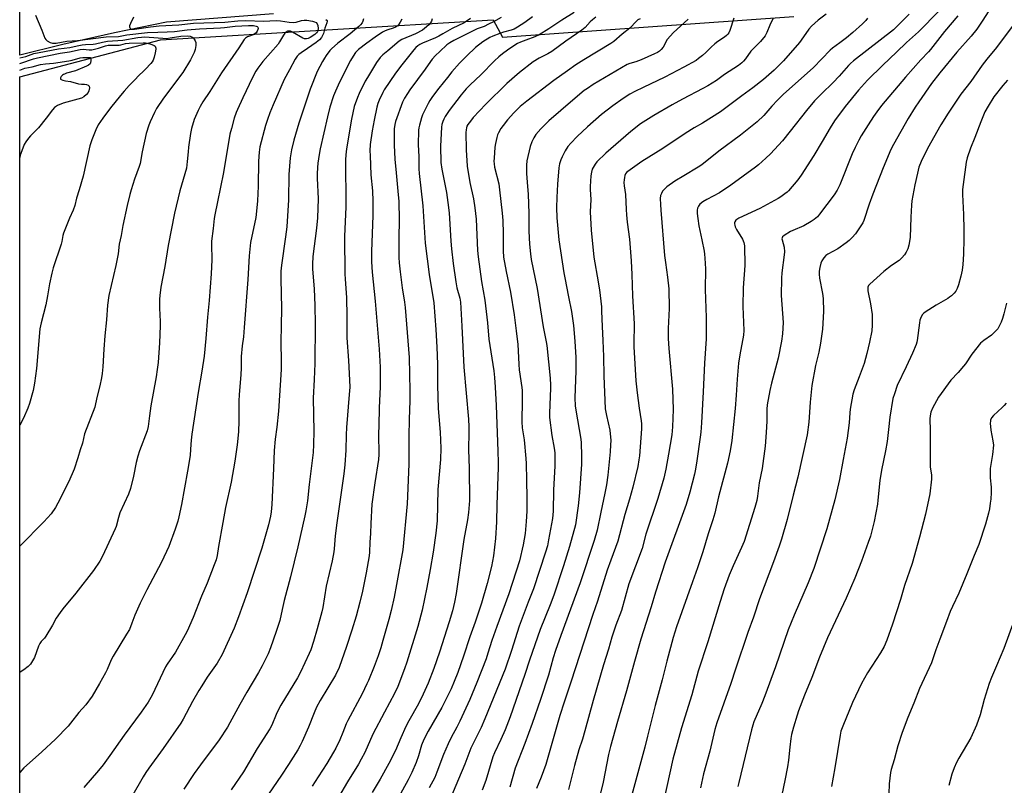
# Model space of a CAD drawing. Units: inches. Extents: x 1201772 to 1207771, y 557457 to 561457.
# Drawn here: x 1201772 to 1202227, y 559414 to 559768 of the extents above; entities that cross this region are included whole.
import ezdxf

# ---------------------------------------------------------------- set-up
doc = ezdxf.new("R2010")
doc.units = ezdxf.units.IN
doc.header["$MEASUREMENT"] = 0
for name, color, linetype in [('NTRL-Farm Land', 3, 'Continuous'), ('TRANS-Road', 130, 'Continuous'), ('Undefined', 1, 'Continuous')]:
    doc.layers.add(name, color=color, linetype=linetype)

msp = doc.modelspace()

# ---------------------------------------------------------------- linework, layer by layer
at = {"layer": 'NTRL-Farm Land'}
msp.add_lwpolyline([(1202586.49, 558503.64), (1202163.84, 558854.04), (1201837.65, 559126.85), (1201771.63, 559182.46), (1201771.67, 559741.61), (1201836.74, 559758.74), (1201990.59, 559767.96), (1201994.92, 559759.91), (1202129.65, 559769.57)], dxfattribs=at)
at = {"layer": 'TRANS-Road'}
msp.add_lwpolyline([(1201889.03, 559770.76), (1201839.44, 559766.88), (1201815.47, 559761.95), (1201791.59, 559756.55), (1201771.67, 559751.65), (1201771.67, 559775.51)], dxfattribs=at)
at = {"layer": 'Undefined'}
for points, elevation in [([(1202225.58, 559781.43), (1202216.69, 559767.34), (1202214.18, 559763.69), (1202211.61, 559760.48), (1202204.94, 559753.04), (1202197.06, 559743.49), (1202193.31, 559738.5), (1202187.31, 559730.03), (1202185.69, 559727.57), (1202182.47, 559722.32), (1202175.68, 559710.3), (1202174.5, 559708), (1202170.83, 559699.53), (1202166.12, 559687.39), (1202164.42, 559682.72), (1202161.97, 559675.18), (1202161.51, 559674.17), (1202160.58, 559672.69), (1202158.08, 559669.08), (1202156.58, 559667.37), (1202155.19, 559665.95), (1202153.79, 559664.86), (1202149.9, 559662.1), (1202145.36, 559659.61), (1202144.44, 559659.03), (1202143.45, 559658.04), (1202142.5, 559656.63), (1202142.11, 559655.55), (1202141.61, 559653.56), (1202141.36, 559651.8), (1202141.27, 559650.36), (1202141.43, 559648.53), (1202142.89, 559641.44), (1202143.19, 559639.13), (1202143.34, 559633.2), (1202142.86, 559625.05), (1202141.96, 559618.46), (1202141.07, 559614.28), (1202139.63, 559608.23), (1202137.96, 559599.01), (1202137.1, 559591.2), (1202136.51, 559582.06), (1202135.73, 559576.15), (1202131.5, 559556.56), (1202129.27, 559548.21), (1202126.44, 559536.98), (1202123.84, 559527.96), (1202122.73, 559524.61), (1202120.14, 559517.49), (1202113.67, 559500.38), (1202110.92, 559491.9), (1202108.36, 559484.7), (1202102.63, 559467.81), (1202100.46, 559461.18), (1202094, 559443.06), (1202093.08, 559439.86), (1202090.73, 559429.94), (1202087.85, 559419.42), (1202086.48, 559412.98)], 526), ([(1201824.32, 559769.23), (1201822.84, 559766.28), (1201822.44, 559765.23), (1201822.4, 559764.73), (1201822.55, 559764.29), (1201822.86, 559763.94), (1201823.33, 559763.74), (1201823.86, 559763.69), (1201824.71, 559763.74), (1201832.16, 559764.81), (1201836.14, 559765.22), (1201845.24, 559765.75), (1201852.05, 559766.44), (1201866.44, 559766.95), (1201872.55, 559767.58), (1201876.25, 559767.62), (1201884.41, 559767.45), (1201890.22, 559767.73), (1201892.17, 559767.55), (1201896.29, 559766.89), (1201898.32, 559766.72), (1201899.45, 559766.86), (1201901.98, 559767.71), (1201903.24, 559767.91), (1201904.39, 559767.82), (1201906.99, 559767.37), (1201908.02, 559767.1), (1201908.7, 559766.74), (1201909.21, 559766.16), (1201909.46, 559765.42), (1201909.59, 559764.05), (1201909.48, 559762.97), (1201909.31, 559762.54), (1201908.94, 559761.96), (1201908.1, 559761.2), (1201905.91, 559759.77), (1201904.98, 559759.35), (1201904.27, 559759.18), (1201903.38, 559759.26), (1201902.59, 559759.58), (1201897.78, 559762.31), (1201896.8, 559762.69), (1201896.05, 559762.8), (1201895.56, 559762.72), (1201894.87, 559762.36), (1201894.25, 559761.83), (1201893.56, 559760.89), (1201891.78, 559757.77), (1201891.13, 559756.77), (1201884.09, 559748.66), (1201881.73, 559745.71), (1201880.77, 559744.24), (1201879.23, 559741.38), (1201874.85, 559731.86), (1201872.31, 559726.58), (1201871.78, 559725.23), (1201870.85, 559722.46), (1201869.52, 559717.83), (1201868.87, 559715.08), (1201865.83, 559697.41), (1201863.16, 559683.87), (1201861.83, 559677.92), (1201861.54, 559676.21), (1201861.05, 559671.54), (1201860.27, 559665.65), (1201860.25, 559664.16), (1201860.41, 559656.97), (1201860.14, 559650.5), (1201859.17, 559638.31), (1201858.41, 559630.55), (1201857.74, 559620.65), (1201856.91, 559612.45), (1201855.88, 559605.5), (1201854.23, 559595.74), (1201851.21, 559576.5), (1201850.86, 559573.66), (1201850.69, 559569.48), (1201850.41, 559566.64), (1201849.19, 559559.29), (1201846.46, 559543.97), (1201845.2, 559538.21), (1201844.69, 559536.25), (1201843.47, 559532.46), (1201840.53, 559524.56), (1201837.23, 559517.31), (1201830.4, 559504.53), (1201827.37, 559498.37), (1201824.9, 559492.8), (1201823.53, 559489.03), (1201822.36, 559486.18), (1201821.05, 559483.92), (1201814.8, 559473.74), (1201813.93, 559472.06), (1201812.03, 559467.61), (1201811.26, 559466.05), (1201808.54, 559461.11), (1201805.13, 559455.34), (1201802.15, 559451.3), (1201798.97, 559447.73), (1201795.19, 559442.82), (1201794.06, 559441.51), (1201788.13, 559435.46), (1201781.94, 559429.65), (1201777.48, 559425.79), (1201773.62, 559422.12), (1201771.65, 559420.01)], 564), ([(1201930.63, 559768.41), (1201930.34, 559767.42), (1201929.92, 559766.66), (1201929.23, 559765.72), (1201928.43, 559764.88), (1201924.47, 559761.47), (1201918.69, 559757.28), (1201915.78, 559754.61), (1201915.03, 559753.76), (1201913.31, 559751.45), (1201912.5, 559750.26), (1201911.63, 559748.74), (1201909.21, 559744.07), (1201905.88, 559735.91), (1201900.67, 559720.28), (1201898.4, 559712.33), (1201897.27, 559707.87), (1201896.64, 559704.14), (1201896.01, 559696.48), (1201895.93, 559684.75), (1201895.09, 559672.33), (1201894.54, 559667.7), (1201892.72, 559654.64), (1201892.45, 559651.82), (1201892.34, 559648.26), (1201892.64, 559634.54), (1201892.59, 559626.75), (1201892.34, 559619.03), (1201892.56, 559610.16), (1201892.53, 559606.35), (1201891.25, 559587.06), (1201890.48, 559579.76), (1201889.76, 559574.08), (1201889.26, 559568.84), (1201889.06, 559560.65), (1201888.23, 559543.89), (1201887.89, 559540.49), (1201887.54, 559538.53), (1201886.61, 559534.58), (1201883.64, 559523.73), (1201876.82, 559503.15), (1201872.87, 559492.05), (1201870.75, 559486.7), (1201865.19, 559474.62), (1201862.93, 559470.65), (1201858.39, 559464.05), (1201855.78, 559460.14), (1201854.43, 559457.97), (1201851.5, 559452.92), (1201847.23, 559444.7), (1201846.2, 559442.91), (1201838.01, 559431.09), (1201831.31, 559421.97), (1201829.97, 559420.01), (1201828.72, 559418.02), (1201823.26, 559408.57)], 560), ([(1201948.36, 559768.37), (1201947.53, 559766.85), (1201946.72, 559765.64), (1201946.13, 559765.05), (1201945.42, 559764.6), (1201944.39, 559764.13), (1201941.86, 559763.43), (1201940.56, 559762.92), (1201939.34, 559762.22), (1201936.06, 559760.01), (1201932.12, 559757.14), (1201928.37, 559754.27), (1201926.94, 559752.86), (1201925.77, 559751.17), (1201924.59, 559749.12), (1201919.52, 559739.19), (1201917.61, 559734.97), (1201916.75, 559732.84), (1201915.08, 559727.66), (1201913.9, 559723.17), (1201910.57, 559708.36), (1201910.05, 559705.67), (1201909.52, 559701.68), (1201909.33, 559699.67), (1201909.21, 559696.76), (1201909.2, 559694.73), (1201909.71, 559685.28), (1201909.3, 559676.53), (1201908.87, 559671.72), (1201907.25, 559658.62), (1201907.07, 559655.09), (1201907.1, 559652.78), (1201907.73, 559643.62), (1201908.08, 559635.89), (1201908.27, 559627.31), (1201908.13, 559609.05), (1201907.83, 559601.78), (1201907.35, 559593.07), (1201907.64, 559577.91), (1201907.51, 559571.62), (1201907.26, 559567.91), (1201905.46, 559553.24), (1201904.69, 559545.65), (1201904, 559541.06), (1201903.54, 559538.74), (1201900.27, 559524.33), (1201896.8, 559510.51), (1201893.92, 559499.54), (1201892.95, 559495.38), (1201891.9, 559490.29), (1201890.25, 559485.24), (1201887.65, 559477.74), (1201886.45, 559474.84), (1201883.8, 559469.32), (1201882.12, 559466.19), (1201876.66, 559457.13), (1201873.44, 559451.45), (1201868.87, 559443.06), (1201867.68, 559441.03), (1201863.93, 559435.07), (1201855.23, 559423.62), (1201852.32, 559419.52), (1201847.49, 559412.35)], 558), ([(1201962.4, 559768.43), (1201961.99, 559767.34), (1201961.52, 559766.62), (1201960.74, 559765.76), (1201958.84, 559763.94), (1201957.93, 559763.24), (1201954.62, 559761.57), (1201948.28, 559758.85), (1201947.12, 559758.18), (1201941.91, 559753.73), (1201939.48, 559751.87), (1201938.29, 559750.63), (1201936.62, 559748.3), (1201932.38, 559741.39), (1201931.41, 559739.62), (1201928.57, 559733.91), (1201927.8, 559732.03), (1201926.36, 559727.92), (1201924.99, 559722.02), (1201922.73, 559708.38), (1201922.44, 559705.61), (1201922.35, 559703.27), (1201922.29, 559698.52), (1201922.42, 559687.16), (1201922.39, 559681.48), (1201921.8, 559667.85), (1201922.05, 559650.49), (1201922.14, 559648.2), (1201922.76, 559639.55), (1201922.91, 559630.95), (1201922.88, 559621), (1201923.67, 559610.51), (1201924.05, 559604.43), (1201924.21, 559598.21), (1201924.04, 559594.75), (1201922.71, 559579.48), (1201922.56, 559576.2), (1201922.4, 559569.07), (1201922, 559562.22), (1201921.55, 559558.17), (1201918.24, 559535.4), (1201917.54, 559529.46), (1201917.11, 559523.46), (1201916.94, 559522.1), (1201916.14, 559517.83), (1201913.4, 559506.25), (1201911.77, 559496.36), (1201911.3, 559494.33), (1201909.14, 559486.39), (1201907.49, 559480.58), (1201906.29, 559476.78), (1201905.55, 559475), (1201901.49, 559466.4), (1201900.07, 559463.81), (1201892.41, 559451.17), (1201891.12, 559448.89), (1201890.15, 559446.82), (1201888.26, 559441.99), (1201887.32, 559440.24), (1201881.44, 559431.17), (1201875.12, 559420.36), (1201869.42, 559412.01)], 556), ([(1201980.11, 559768.59), (1201977.17, 559766.68), (1201971.62, 559764.06), (1201967.32, 559761.46), (1201965.41, 559760.42), (1201963.85, 559759.7), (1201957.89, 559757.24), (1201956.64, 559756.58), (1201955.74, 559755.95), (1201954.88, 559755.15), (1201953.9, 559754.06), (1201948.33, 559747.16), (1201945.47, 559743.36), (1201940.12, 559735.57), (1201939.48, 559734.4), (1201937.84, 559730.91), (1201937.22, 559729.32), (1201936.76, 559727.67), (1201935.48, 559721.65), (1201934.61, 559716.72), (1201933.74, 559710.35), (1201933.58, 559707.37), (1201933.62, 559705.29), (1201934.05, 559696.37), (1201934.71, 559688.97), (1201934.94, 559684.24), (1201934.87, 559677.52), (1201934.25, 559660.95), (1201934.28, 559656.11), (1201934.59, 559651.38), (1201935.96, 559637.87), (1201937.86, 559615.75), (1201938.36, 559607.41), (1201938.3, 559598.4), (1201937.88, 559588.65), (1201937.62, 559580.49), (1201937.6, 559576.56), (1201937.76, 559567.04), (1201937.52, 559564.73), (1201935.8, 559553.98), (1201934.49, 559544.05), (1201934, 559535.16), (1201933.84, 559530.52), (1201933.51, 559526.53), (1201933.34, 559521.93), (1201933.18, 559520.24), (1201931.83, 559512.33), (1201930.12, 559503.92), (1201928.96, 559498.74), (1201927.16, 559492.24), (1201925.15, 559485.87), (1201922.67, 559478.35), (1201919.28, 559468.57), (1201917.6, 559465.1), (1201910.61, 559453.29), (1201908.93, 559450.23), (1201907.77, 559447.6), (1201905.17, 559441.06), (1201902.27, 559434.39), (1201901.39, 559432.55), (1201900.2, 559430.53), (1201895.89, 559423.66), (1201892.69, 559418.76), (1201886.73, 559410.05)], 554), ([(1201994.25, 559769.06), (1201990.78, 559767.11), (1201988.44, 559765.93), (1201986.33, 559764.93), (1201983.18, 559763.77), (1201981.61, 559763.06), (1201972.34, 559758.43), (1201970.6, 559757.41), (1201969.18, 559756.38), (1201965.93, 559753.43), (1201963.86, 559751.44), (1201962.38, 559749.85), (1201961.52, 559748.72), (1201959.09, 559745.13), (1201952.06, 559735.56), (1201950.97, 559733.98), (1201949.64, 559731.84), (1201948.68, 559729.92), (1201945.34, 559720.95), (1201945.02, 559719.54), (1201944.79, 559717.59), (1201944.72, 559712.38), (1201944.75, 559710.05), (1201945.11, 559703.58), (1201945.67, 559697.23), (1201946.71, 559687.09), (1201946.9, 559684.24), (1201947.1, 559675.4), (1201946.96, 559667.23), (1201946.96, 559658.08), (1201947.06, 559655.73), (1201947.52, 559651.44), (1201948.53, 559644.04), (1201949.62, 559637.49), (1201949.94, 559635.03), (1201951.65, 559611.95), (1201952.09, 559596.5), (1201952.09, 559592.07), (1201951.73, 559583.18), (1201951.53, 559575.6), (1201951.55, 559562.61), (1201950.79, 559544.22), (1201948.74, 559523.04), (1201945.92, 559506.92), (1201944.8, 559501.13), (1201943.37, 559495), (1201942.27, 559490.76), (1201939.61, 559481.1), (1201938.6, 559477.72), (1201937.34, 559473.98), (1201935.56, 559469.09), (1201932.92, 559462.58), (1201932.19, 559460.96), (1201929.92, 559456.42), (1201923.33, 559444.13), (1201922.6, 559442.46), (1201921.12, 559438.59), (1201919.65, 559435.16), (1201917.75, 559431.26), (1201916.77, 559429.46), (1201913.62, 559424.16), (1201909.61, 559417.97), (1201906.81, 559413.76)], 552), ([(1202163.71, 559768.81), (1202162.81, 559767.74), (1202161.26, 559766.13), (1202156.89, 559762.15), (1202153.87, 559759.6), (1202150.84, 559757.3), (1202147.41, 559754.87), (1202146.39, 559754.03), (1202138.7, 559746), (1202124.67, 559733.41), (1202122, 559730.9), (1202119.35, 559728.07), (1202115.77, 559723.84), (1202112.6, 559720.85), (1202104.89, 559714.61), (1202094.96, 559707.26), (1202087.02, 559700.94), (1202085.35, 559699.83), (1202078.7, 559695.9), (1202074.58, 559693.36), (1202070.92, 559690.78), (1202070.02, 559690.07), (1202069.43, 559689.46), (1202068.93, 559688.76), (1202068.36, 559687.75), (1202068, 559686.74), (1202067.82, 559685.45), (1202067.86, 559682.66), (1202068.03, 559680.03), (1202069.81, 559659.07), (1202070.23, 559655.76), (1202071.22, 559649.09), (1202071.82, 559643.68), (1202072.01, 559634.57), (1202071.55, 559625.34), (1202071.49, 559620.73), (1202071.74, 559616.05), (1202073.42, 559597.27), (1202073.76, 559587.85), (1202073.44, 559579.85), (1202073.12, 559576.2), (1202071.65, 559567.15), (1202070.42, 559560.26), (1202069.41, 559556.07), (1202066.69, 559546.72), (1202061.22, 559530.25), (1202059.38, 559523.6), (1202053.34, 559507.31), (1202049.83, 559494.89), (1202047.23, 559488.16), (1202045.43, 559482.61), (1202043.82, 559477.02), (1202041.54, 559469.77), (1202036.78, 559453.28), (1202032.95, 559439.23), (1202031.85, 559435.51), (1202030.24, 559430.55), (1202028.23, 559423.33), (1202025.47, 559412.23)], 534), ([(1202182.86, 559770.62), (1202177.72, 559765.41), (1202175.61, 559763.4), (1202157.25, 559749.01), (1202155.83, 559747.81), (1202154.79, 559746.82), (1202150.47, 559741.97), (1202147.78, 559739.07), (1202142.38, 559733.84), (1202139.18, 559730.57), (1202135.4, 559726.12), (1202127.84, 559716.49), (1202124.3, 559712.12), (1202118.78, 559706.12), (1202116.7, 559704.09), (1202113.26, 559700.98), (1202111.92, 559699.86), (1202100.41, 559691.5), (1202095.24, 559687.95), (1202089.35, 559684.87), (1202087.58, 559683.82), (1202086.14, 559682.79), (1202085.75, 559682.38), (1202085.45, 559681.92), (1202085.04, 559680.88), (1202084.92, 559680.02), (1202084.95, 559678.53), (1202085.12, 559676.13), (1202085.7, 559672.81), (1202087.07, 559666.32), (1202088.06, 559661.12), (1202088.3, 559659.66), (1202088.44, 559657.89), (1202088.71, 559652.84), (1202088.66, 559643.3), (1202089.07, 559630.43), (1202089.12, 559623.13), (1202089.05, 559620.53), (1202088.24, 559609.28), (1202087.64, 559596.09), (1202086.85, 559581.71), (1202086.54, 559577.33), (1202086.3, 559575.13), (1202084.73, 559564.15), (1202084.08, 559560.33), (1202083.58, 559558), (1202081.45, 559549.59), (1202079.77, 559543.98), (1202070.06, 559517.27), (1202065.69, 559503.33), (1202063.68, 559496.61), (1202058.82, 559481.61), (1202055.91, 559471.38), (1202052.17, 559457.77), (1202048.02, 559443.64), (1202044.83, 559432.03), (1202043.96, 559428.36), (1202041.46, 559415.62), (1202039.51, 559408.09)], 532), ([(1202196.83, 559772.13), (1202187.27, 559762.51), (1202181.74, 559757.57), (1202177.01, 559752.98), (1202170.72, 559747.08), (1202163.6, 559740.03), (1202159.51, 559735.49), (1202153.25, 559727.86), (1202148.43, 559721.23), (1202146.37, 559718.01), (1202142.75, 559711.69), (1202138.87, 559705.28), (1202132.93, 559696.14), (1202131.4, 559693.98), (1202127.11, 559689), (1202126.48, 559688.39), (1202125.37, 559687.5), (1202123.54, 559686.14), (1202122.33, 559685.36), (1202113.83, 559680.82), (1202104.18, 559676.31), (1202103.2, 559675.69), (1202102.81, 559675.31), (1202102.36, 559674.66), (1202102.19, 559674.19), (1202102.15, 559673.65), (1202102.23, 559673.09), (1202102.49, 559672.25), (1202103.15, 559671.02), (1202105.86, 559666.64), (1202106.41, 559665.1), (1202106.72, 559663.47), (1202106.86, 559654.46), (1202106.17, 559644.14), (1202105.99, 559635.41), (1202106.42, 559624.34), (1202106.24, 559622.17), (1202104.6, 559613.07), (1202104.04, 559609.3), (1202103.35, 559601.86), (1202102.92, 559594.42), (1202102.4, 559588.24), (1202100.88, 559573.53), (1202100.14, 559568.71), (1202098.86, 559562.97), (1202094.69, 559547.43), (1202092.99, 559539.85), (1202092.2, 559536.9), (1202089.98, 559530.3), (1202087.44, 559522.09), (1202084.99, 559514.64), (1202082.77, 559508.2), (1202075.34, 559487.32), (1202073.76, 559482.46), (1202070.91, 559471.47), (1202068.77, 559462.8), (1202065.42, 559451.05), (1202063.7, 559444.2), (1202061.96, 559436.84), (1202060.64, 559431.75), (1202053.33, 559404.63)], 530), ([(1202205.44, 559769.91), (1202199.31, 559762.58), (1202192.85, 559754.35), (1202191.83, 559753.17), (1202188.28, 559749.44), (1202181.16, 559741.48), (1202170.18, 559728.46), (1202167.89, 559725.42), (1202166.37, 559723.23), (1202163.94, 559719.49), (1202160.76, 559714.3), (1202159.63, 559712.33), (1202157.89, 559708.92), (1202156.53, 559705.99), (1202150.83, 559691.68), (1202149.59, 559689.19), (1202148.23, 559687.16), (1202141.47, 559678.13), (1202140.47, 559676.98), (1202139.02, 559675.67), (1202137.64, 559674.69), (1202134.14, 559672.73), (1202129.05, 559670.64), (1202128.01, 559670.13), (1202125.04, 559668.23), (1202124.42, 559667.7), (1202124.16, 559667.28), (1202124.08, 559666.8), (1202124.13, 559666.26), (1202125.04, 559662.93), (1202125.25, 559660.77), (1202125.15, 559659.33), (1202123.98, 559650.97), (1202123.84, 559648.62), (1202123.75, 559640.54), (1202124.65, 559628.01), (1202124.36, 559622.8), (1202123.86, 559619.47), (1202122.27, 559611.54), (1202119.19, 559600.06), (1202118.5, 559596.66), (1202117.33, 559590), (1202117.14, 559588.07), (1202117.05, 559582.53), (1202116.81, 559577.15), (1202116.26, 559570.88), (1202114.93, 559560.5), (1202113.59, 559553.99), (1202112.77, 559547.72), (1202112.4, 559545.75), (1202111.51, 559542.48), (1202106.6, 559526.85), (1202105.46, 559524), (1202101.59, 559515.58), (1202099.74, 559511.3), (1202097.39, 559504.92), (1202095.45, 559499.06), (1202089.76, 559480.42), (1202085.34, 559466.83), (1202082.4, 559455.95), (1202077.61, 559440.68), (1202073.68, 559426.2), (1202069.44, 559407.25)], 528), ([(1201913.24, 559768.09), (1201913.73, 559767.69), (1201913.8, 559767.31), (1201913.64, 559766.6), (1201912.78, 559764.22), (1201912.08, 559761.69), (1201911.57, 559760.46), (1201911.15, 559759.79), (1201910.2, 559758.81), (1201908.72, 559757.55), (1201904.73, 559754.72), (1201901.74, 559752.76), (1201900.66, 559751.9), (1201899.88, 559751.13), (1201898.99, 559749.83), (1201896.43, 559744.81), (1201893.93, 559740.48), (1201888.78, 559728.73), (1201887.25, 559724.96), (1201886.21, 559721.96), (1201885.36, 559719.13), (1201882.7, 559709.35), (1201882.29, 559706.79), (1201882.03, 559702.71), (1201881.94, 559691.14), (1201881.63, 559684.34), (1201881.2, 559679.61), (1201880.79, 559676.66), (1201878.39, 559665.06), (1201877.76, 559658.84), (1201877.08, 559647.97), (1201875.46, 559625.83), (1201875.09, 559621.5), (1201874.53, 559617.22), (1201874.06, 559612.38), (1201873.99, 559607.08), (1201873.85, 559603.82), (1201873.17, 559594.78), (1201873.02, 559591.68), (1201872.98, 559582.57), (1201872.83, 559577.54), (1201872.18, 559571.48), (1201871.12, 559563.95), (1201869.43, 559554.25), (1201866.85, 559542.56), (1201865.5, 559535.57), (1201863.55, 559524.5), (1201862.89, 559520.35), (1201862.45, 559518.42), (1201861.6, 559516), (1201858.25, 559507.64), (1201855.69, 559501.5), (1201851.91, 559491.68), (1201849.11, 559485.43), (1201848.15, 559483.61), (1201843.62, 559475.72), (1201839.81, 559470.06), (1201839.05, 559468.81), (1201832.89, 559455.78), (1201831.06, 559452.55), (1201827.87, 559447.93), (1201819.93, 559437.24), (1201813.35, 559427.88), (1201810.22, 559423.59), (1201808.06, 559420.91), (1201801.27, 559413.17)], 562), ([(1202231.06, 559765.47), (1202223.24, 559755.16), (1202218.85, 559749.86), (1202216.64, 559747.07), (1202211.35, 559739.52), (1202206.84, 559733.61), (1202200.88, 559724.83), (1202197.48, 559719.52), (1202191.32, 559708.44), (1202188.44, 559702.56), (1202187.46, 559699.89), (1202186.71, 559697.1), (1202185.48, 559691.67), (1202184.2, 559684.39), (1202183.99, 559682.36), (1202183.62, 559676.84), (1202183.4, 559667.37), (1202182.77, 559663.75), (1202182.27, 559662.13), (1202181.51, 559660.59), (1202180.79, 559659.36), (1202179.51, 559657.91), (1202178.24, 559656.81), (1202174.68, 559654.39), (1202171.19, 559651.71), (1202164.69, 559645.82), (1202164.14, 559645.15), (1202163.83, 559644.43), (1202163.75, 559643.62), (1202163.84, 559642.78), (1202165.04, 559636.74), (1202165.79, 559631.79), (1202165.85, 559630.35), (1202165.8, 559626.88), (1202165.62, 559624.28), (1202164.56, 559619.04), (1202163.3, 559613.8), (1202162.04, 559609.18), (1202159.85, 559602.98), (1202157.49, 559596.87), (1202156.91, 559594.88), (1202155.6, 559587.96), (1202155.44, 559586.28), (1202155.24, 559581.65), (1202154.3, 559574.64), (1202152.46, 559564.72), (1202150.66, 559555.52), (1202148.49, 559546.06), (1202144.9, 559532.64), (1202138.85, 559514.4), (1202136.28, 559507.75), (1202129.75, 559492.74), (1202127.03, 559486), (1202121.12, 559468.93), (1202116.19, 559455.43), (1202114.83, 559451.91), (1202111.12, 559443.39), (1202110.61, 559441.93), (1202110.01, 559439.69), (1202104.08, 559415.42), (1202103.68, 559413.51)], 524), ([(1201771.66, 559747.79), (1201772.15, 559747.98), (1201777.97, 559749.94), (1201779.84, 559750.44), (1201790.34, 559752.55), (1201794.68, 559753.27), (1201799.59, 559754.25), (1201800.92, 559754.36), (1201803.77, 559754.1), (1201804.93, 559754.16), (1201808.07, 559754.95), (1201811.31, 559755.97), (1201812.62, 559756.22), (1201817.61, 559756.35), (1201818.45, 559756.48), (1201820.61, 559757.01), (1201822.25, 559757.21), (1201828.8, 559757.33), (1201829.75, 559757.32), (1201831.81, 559756.92), (1201832.78, 559756.63), (1201833.79, 559756.11), (1201834.2, 559755.79), (1201834.49, 559755.41), (1201834.6, 559754.93), (1201834.58, 559754.4), (1201834.28, 559752.67), (1201833.77, 559750.75), (1201833.3, 559749.39), (1201832.9, 559748.64), (1201832.2, 559747.74), (1201829.87, 559745.17), (1201829.06, 559744.35), (1201826.61, 559742.16), (1201825, 559740.4), (1201822.23, 559737.61), (1201819.91, 559735.06), (1201818.21, 559733.06), (1201813.66, 559727.24), (1201810.08, 559722.53), (1201807.93, 559719.46), (1201806.8, 559717.12), (1201805.03, 559712.52), (1201804.14, 559709.73), (1201800.92, 559695.65), (1201799.13, 559689.34), (1201797.91, 559685.52), (1201797.19, 559682.12), (1201796.41, 559679.95), (1201794.69, 559676.31), (1201791.88, 559669.38), (1201791.59, 559668.28), (1201791.17, 559665.49), (1201790.88, 559664.36), (1201787.18, 559653.29), (1201786.46, 559650.82), (1201785.37, 559645.91), (1201784.54, 559640.4), (1201783.78, 559636.26), (1201781.63, 559627.95), (1201780.99, 559625.11), (1201779.48, 559606.75), (1201778.52, 559600.01), (1201777.81, 559596.65), (1201776.19, 559590.62), (1201775.41, 559588.41), (1201773.41, 559583.84), (1201771.66, 559580.63)], 570), ([(1202228.34, 559740.11), (1202226.24, 559737.71), (1202222.07, 559732.35), (1202219.41, 559728.07), (1202217.96, 559725.49), (1202215.99, 559720.88), (1202213.34, 559713.55), (1202211.23, 559708.63), (1202209.73, 559704.22), (1202209.32, 559702.19), (1202207.87, 559691.81), (1202207.61, 559689.49), (1202207.52, 559687.25), (1202208.01, 559678.07), (1202208.15, 559671.12), (1202208.18, 559666.82), (1202208, 559659.72), (1202207.71, 559654.83), (1202207.44, 559652.28), (1202206.85, 559649.47), (1202205.67, 559645.53), (1202205.11, 559643.86), (1202204.46, 559642.58), (1202203.74, 559641.68), (1202202.46, 559640.47), (1202201.56, 559639.73), (1202200.81, 559639.24), (1202195.38, 559636.14), (1202190.33, 559632.92), (1202189.65, 559632.36), (1202189.1, 559631.71), (1202188.48, 559630.76), (1202188.12, 559629.99), (1202187.89, 559629.14), (1202187.69, 559627.98), (1202186.61, 559619.8), (1202186.44, 559618.95), (1202186.11, 559617.85), (1202184.53, 559613.83), (1202181.47, 559607.56), (1202177.42, 559598.91), (1202176.06, 559595.1), (1202175.4, 559592.89), (1202173.98, 559584.29), (1202173.41, 559578.53), (1202172.73, 559573), (1202171.97, 559568.73), (1202170.19, 559559.82), (1202169.39, 559555.04), (1202168.5, 559545.94), (1202168.23, 559544.01), (1202166.76, 559536.02), (1202165.02, 559529.31), (1202164.01, 559526.39), (1202160.83, 559517.73), (1202157.82, 559509.86), (1202153.84, 559500.61), (1202145.21, 559482.22), (1202141.46, 559473.43), (1202137.92, 559464.01), (1202134.53, 559455.74), (1202131.74, 559448.5), (1202131.07, 559446.55), (1202129.37, 559440.93), (1202128.57, 559437.53), (1202128.24, 559435.8), (1202127.71, 559431.7), (1202127.08, 559425.69), (1202126.6, 559422.63), (1202125.46, 559416.37), (1202124.08, 559409.7)], 522), ([(1202227.89, 559637.03), (1202226.68, 559632.14), (1202226.02, 559629.9), (1202225.43, 559628.25), (1202224.59, 559626.37), (1202223.87, 559625.1), (1202222.9, 559623.99), (1202220.96, 559622.17), (1202217.39, 559619.77), (1202215.97, 559618.49), (1202211.83, 559613.42), (1202208.9, 559608.99), (1202208.02, 559607.82), (1202205.53, 559604.99), (1202202.13, 559601.47), (1202196.43, 559593.63), (1202193.71, 559588.48), (1202192.92, 559586.63), (1202192.58, 559584.96), (1202192.47, 559583.52), (1202192.6, 559578.19), (1202192.59, 559563.44), (1202192.7, 559561.4), (1202193.19, 559557.51), (1202193.24, 559555.59), (1202192.41, 559548.92), (1202190.53, 559539.54), (1202187.73, 559528.84), (1202184.28, 559516.7), (1202180.75, 559506.56), (1202178.91, 559500.07), (1202175.28, 559488.62), (1202172.62, 559481.29), (1202171.28, 559478.31), (1202169.61, 559475.34), (1202163.71, 559466.06), (1202160.88, 559461.12), (1202156.75, 559452.38), (1202152.23, 559441.49), (1202151.38, 559439.15), (1202150.99, 559437.23), (1202148.5, 559422.23), (1202146.95, 559413.63)], 520), ([(1202227.79, 559590.82), (1202226.84, 559589.7), (1202225.86, 559588.7), (1202221.88, 559585.07), (1202221.03, 559583.96), (1202220.56, 559582.99), (1202220.46, 559582.44), (1202220.43, 559581.58), (1202220.63, 559578.36), (1202221.65, 559573.35), (1202221.86, 559571.33), (1202221.38, 559567.02), (1202220.35, 559560.56), (1202220.4, 559556.27), (1202220.79, 559552.02), (1202220.76, 559549.46), (1202220.61, 559546.33), (1202220.43, 559544.59), (1202220.04, 559541.97), (1202219.57, 559539.96), (1202218.22, 559534.82), (1202215.17, 559525.38), (1202212.98, 559520.37), (1202209.56, 559511.92), (1202205.84, 559503.01), (1202202.92, 559496.76), (1202201.92, 559494.41), (1202200.11, 559489.85), (1202197.04, 559481.69), (1202195.26, 559476.73), (1202193.24, 559470.78), (1202187.63, 559458.83), (1202185.1, 559452.11), (1202182.34, 559445.47), (1202179.62, 559438.49), (1202177.68, 559432.43), (1202175.98, 559425.86), (1202174.66, 559421.44), (1202174.33, 559420.03), (1202173.63, 559414.74), (1202173.3, 559405.52)], 518), ([(1202231.25, 559489.96), (1202226.65, 559477.4), (1202223.34, 559469.28), (1202221.03, 559463.89), (1202219.97, 559461.14), (1202217.57, 559453.81), (1202215.67, 559446.77), (1202214.11, 559441.88), (1202211.35, 559436.11), (1202205.91, 559426.71), (1202204.83, 559424.72), (1202203.71, 559422.15), (1202202.65, 559419.2), (1202201.28, 559414.01)], 516)]:
    msp.add_lwpolyline(points, dxfattribs=dict(at, elevation=elevation))
for points in [[(1201778.97, 559770.08, 566), (1201781.85, 559763.29, 566), (1201783.33, 559759.58, 566), (1201783.76, 559758.89, 566), (1201784.4, 559758.32, 566), (1201785.67, 559757.57, 566), (1201786.73, 559757.23, 566), (1201787.49, 559757.19, 566), (1201788.49, 559757.27, 566), (1201793.43, 559758.18, 566), (1201798.3, 559758.41, 566), (1201811.58, 559760.09, 566), (1201817.32, 559760.22, 566), (1201821.25, 559761.01, 566), (1201830.66, 559762.2, 566), (1201835.44, 559762.22, 566), (1201839.83, 559762.4, 566), (1201843.16, 559762.67, 566), (1201849.12, 559763.36, 566), (1201854.76, 559763.91, 566), (1201864.43, 559764.29, 566), (1201866.4, 559764.45, 566), (1201871.22, 559765.02, 566), (1201877.45, 559765.32, 566), (1201879.68, 559765.3, 566), (1201881.03, 559765.12, 566), (1201881.49, 559764.92, 566), (1201881.82, 559764.61, 566), (1201881.93, 559764, 566), (1201881.82, 559763.52, 566), (1201881.44, 559762.77, 566), (1201880.94, 559762.06, 566), (1201880.32, 559761.46, 566), (1201879.55, 559761.07, 566), (1201877.84, 559760.52, 566), (1201877.03, 559760.17, 566), (1201876.05, 559759.53, 566), (1201875.43, 559758.94, 566), (1201872.92, 559755.08, 566), (1201864.98, 559743.52, 566), (1201859.57, 559734.81, 566), (1201856.38, 559730.14, 566), (1201855.02, 559727.89, 566), (1201854.16, 559726.07, 566), (1201852.35, 559721.85, 566), (1201851.08, 559717.76, 566), (1201850.56, 559715.51, 566), (1201849.7, 559709.08, 566), (1201849.47, 559707.04, 566), (1201849.13, 559702.48, 566), (1201848.69, 559699.39, 566), (1201845.71, 559688.99, 566), (1201843.28, 559678.67, 566), (1201840.29, 559663.69, 566), (1201838.69, 559653.94, 566), (1201836.9, 559644.36, 566), (1201836.4, 559640.6, 566), (1201836.29, 559638.83, 566), (1201836.21, 559634.65, 566), (1201836.56, 559628.6, 566), (1201836.59, 559626.53, 566), (1201836.27, 559618.63, 566), (1201835.59, 559609.64, 566), (1201835.26, 559606.32, 566), (1201834.76, 559603, 566), (1201832.21, 559589.62, 566), (1201831.59, 559584.94, 566), (1201831.08, 559579.93, 566), (1201830.57, 559578.05, 566), (1201827.04, 559568.73, 566), (1201826.19, 559566.21, 566), (1201825.48, 559563.37, 566), (1201824.33, 559556.98, 566), (1201822.94, 559551.31, 566), (1201821.92, 559548.73, 566), (1201817.92, 559540.1, 566), (1201817.27, 559537.95, 566), (1201816.23, 559533.79, 566), (1201815.85, 559532.68, 566), (1201809.97, 559520.06, 566), (1201808.74, 559517.74, 566), (1201805.72, 559513.38, 566), (1201797.56, 559503, 566), (1201791.51, 559495.7, 566), (1201790.28, 559494.06, 566), (1201788.56, 559491.35, 566), (1201786.8, 559488.17, 566), (1201783.78, 559483.09, 566), (1201783.1, 559482.15, 566), (1201781.61, 559480.52, 566), (1201780.97, 559479.66, 566), (1201780.36, 559478.37, 566), (1201778.43, 559473.21, 566), (1201777.56, 559471.64, 566), (1201776.58, 559470.15, 566), (1201775.58, 559469.1, 566), (1201773.51, 559467.5, 566), (1201772.3, 559466.67, 566), (1201771.65, 559466.27, 566)], [(1202008.75, 559769.39, 550), (1202005.28, 559766.72, 550), (1202001.8, 559764.56, 550), (1202000.34, 559763.75, 550), (1201998.88, 559763.18, 550), (1201995.3, 559762.24, 550), (1201993.7, 559761.73, 550), (1201990.48, 559760.5, 550), (1201989, 559759.77, 550), (1201985.84, 559757.86, 550), (1201982.46, 559755.13, 550), (1201978.37, 559751.34, 550), (1201975.05, 559747.95, 550), (1201971.48, 559743.92, 550), (1201969.41, 559741.41, 550), (1201965.41, 559736.34, 550), (1201962.53, 559732.53, 550), (1201961.28, 559730.73, 550), (1201960.46, 559729.24, 550), (1201957.86, 559724.04, 550), (1201957.39, 559722.66, 550), (1201956.47, 559719.25, 550), (1201956.21, 559718.11, 550), (1201956.08, 559716.94, 550), (1201955.92, 559710.19, 550), (1201956.18, 559704.75, 550), (1201956.19, 559699.09, 550), (1201956.29, 559696.9, 550), (1201958.06, 559682.01, 550), (1201959.13, 559664.78, 550), (1201960.97, 559650.2, 550), (1201963.08, 559637.1, 550), (1201964.01, 559624.86, 550), (1201964.5, 559616.69, 550), (1201964.83, 559608.83, 550), (1201964.82, 559599.07, 550), (1201965.18, 559588.38, 550), (1201966.04, 559577.41, 550), (1201966.35, 559570.03, 550), (1201966.18, 559564.77, 550), (1201965.03, 559550.88, 550), (1201964.75, 559543.66, 550), (1201964.65, 559536.37, 550), (1201964.05, 559530.69, 550), (1201962.79, 559521.89, 550), (1201961.39, 559513.86, 550), (1201959.84, 559505.57, 550), (1201957.66, 559495.06, 550), (1201955.68, 559487.57, 550), (1201950.57, 559471.09, 550), (1201949.51, 559468.01, 550), (1201946.44, 559459.81, 550), (1201944.89, 559456.49, 550), (1201940.26, 559447.9, 550), (1201934.92, 559437.78, 550), (1201931.22, 559429.29, 550), (1201929.59, 559426.21, 550), (1201928.29, 559423.95, 550), (1201923.25, 559415.72, 550), (1201919.09, 559408.66, 550)], [(1202027.96, 559771.42, 548), (1202022.32, 559767.91, 548), (1202016.37, 559763.9, 548), (1202011.88, 559761.11, 548), (1202009.88, 559760.14, 548), (1202005.61, 559758.65, 548), (1202003.22, 559757.69, 548), (1202001.78, 559757.03, 548), (1202000.56, 559756.3, 548), (1201997.19, 559754.01, 548), (1201994.83, 559752.26, 548), (1201993.25, 559750.91, 548), (1201991.19, 559748.99, 548), (1201984.83, 559742.56, 548), (1201979.86, 559737.97, 548), (1201978.01, 559736.04, 548), (1201975.75, 559733.25, 548), (1201970.28, 559726.01, 548), (1201968.44, 559723.32, 548), (1201967.71, 559722.04, 548), (1201967.26, 559720.95, 548), (1201966.82, 559719.54, 548), (1201966.61, 559718.39, 548), (1201966.24, 559709.56, 548), (1201966.42, 559701.98, 548), (1201966.76, 559699.01, 548), (1201968.94, 559688.12, 548), (1201969.66, 559683.5, 548), (1201970.17, 559678.83, 548), (1201971.01, 559665.65, 548), (1201971.31, 559662.08, 548), (1201972.12, 559655.32, 548), (1201973.28, 559646.82, 548), (1201973.77, 559644.1, 548), (1201975.14, 559639.26, 548), (1201975.39, 559637.5, 548), (1201976.05, 559626.38, 548), (1201977, 559607.41, 548), (1201979.13, 559583.41, 548), (1201979.32, 559579.91, 548), (1201979.35, 559577.59, 548), (1201979.18, 559569.18, 548), (1201979.52, 559560.74, 548), (1201979.55, 559545.81, 548), (1201979.14, 559540.29, 548), (1201978.7, 559536.84, 548), (1201977.05, 559527.81, 548), (1201973.48, 559502.72, 548), (1201972.74, 559498.82, 548), (1201971.7, 559494.78, 548), (1201970.19, 559489.68, 548), (1201965.78, 559475.62, 548), (1201963.16, 559468.06, 548), (1201960.48, 559461.29, 548), (1201958.21, 559456.18, 548), (1201956.01, 559451.73, 548), (1201951.53, 559443.94, 548), (1201950.12, 559441.34, 548), (1201947.82, 559436.13, 548), (1201945.42, 559430.13, 548), (1201942.3, 559424.2, 548), (1201938.26, 559416.88, 548), (1201934.61, 559410.8, 548)], [(1202038.08, 559769.16, 546), (1202036.51, 559768.03, 546), (1202035.45, 559767.03, 546), (1202033.16, 559764.52, 546), (1202031.59, 559763.28, 546), (1202024.2, 559758.15, 546), (1202017.66, 559753.4, 546), (1202015.81, 559752.31, 546), (1202011.87, 559750.34, 546), (1202009.04, 559748.64, 546), (1202002.75, 559743.67, 546), (1201996.87, 559738.58, 546), (1201987.14, 559729.05, 546), (1201981.33, 559722.82, 546), (1201980.01, 559721.22, 546), (1201978.79, 559719.56, 546), (1201978.41, 559718.83, 546), (1201978.18, 559718.09, 546), (1201978.03, 559717.09, 546), (1201977.99, 559715.91, 546), (1201978.02, 559707.96, 546), (1201978.52, 559700.33, 546), (1201979.81, 559692.86, 546), (1201981.42, 559685.26, 546), (1201982.12, 559681.07, 546), (1201982.63, 559675.92, 546), (1201983.33, 559661.42, 546), (1201983.6, 559658.48, 546), (1201985.18, 559647.07, 546), (1201986.67, 559638.44, 546), (1201987.95, 559627.93, 546), (1201988.58, 559620.44, 546), (1201989.42, 559614.52, 546), (1201990.81, 559605.79, 546), (1201991.16, 559602.71, 546), (1201991.51, 559598.13, 546), (1201991.98, 559589.65, 546), (1201992.78, 559568.6, 546), (1201992.94, 559563.34, 546), (1201992.93, 559561.25, 546), (1201992.22, 559543.73, 546), (1201992.07, 559535.92, 546), (1201991.61, 559528.25, 546), (1201990.71, 559520.16, 546), (1201989.8, 559515.32, 546), (1201987.86, 559507.42, 546), (1201985.13, 559498.28, 546), (1201982.27, 559489.57, 546), (1201979.79, 559482.73, 546), (1201976.81, 559473.87, 546), (1201974.17, 559466.3, 546), (1201972.59, 559462.09, 546), (1201971.13, 559458.76, 546), (1201966.78, 559450.08, 546), (1201960.51, 559439.13, 546), (1201958.57, 559435.29, 546), (1201957.5, 559432.62, 546), (1201955.99, 559427.67, 546), (1201954.97, 559424.69, 546), (1201952.93, 559419.97, 546), (1201951.3, 559416.72, 546), (1201940, 559396.22, 546)], [(1202058.47, 559768.53, 544), (1202057.53, 559767.96, 544), (1202056.88, 559767.41, 544), (1202053.8, 559764.11, 544), (1202050.17, 559761.39, 544), (1202046.4, 559757.97, 544), (1202044.91, 559757.01, 544), (1202032.51, 559749.54, 544), (1202028.84, 559747.19, 544), (1202024.9, 559744.47, 544), (1202018.65, 559739.92, 544), (1202006.1, 559730.44, 544), (1202003.1, 559727.95, 544), (1202000.08, 559725.07, 544), (1201997.13, 559721.76, 544), (1201995.13, 559719.22, 544), (1201994.17, 559717.78, 544), (1201993.09, 559715.79, 544), (1201992.63, 559714.76, 544), (1201992.3, 559713.66, 544), (1201991.68, 559710.85, 544), (1201991.4, 559709.13, 544), (1201990.99, 559704.07, 544), (1201990.93, 559702.59, 544), (1201990.98, 559701.5, 544), (1201991.23, 559699.84, 544), (1201993.11, 559692.12, 544), (1201993.51, 559689.48, 544), (1201994.78, 559678.56, 544), (1201995.05, 559675.16, 544), (1201995.21, 559669.18, 544), (1201995.17, 559661.19, 544), (1201995.37, 559658.24, 544), (1201996.54, 559651.67, 544), (1201998.57, 559642.17, 544), (1202000.24, 559631.6, 544), (1202001.2, 559624.21, 544), (1202001.91, 559617.87, 544), (1202002.14, 559615.04, 544), (1202002.4, 559608.69, 544), (1202002.61, 559606.17, 544), (1202003.87, 559598.08, 544), (1202003.96, 559596.61, 544), (1202003.95, 559592.17, 544), (1202003.79, 559582.17, 544), (1202004.04, 559579.38, 544), (1202004.95, 559573.76, 544), (1202005.69, 559565.16, 544), (1202005.8, 559562.84, 544), (1202005.91, 559555.2, 544), (1202006.14, 559547.05, 544), (1202006.14, 559540.88, 544), (1202005.89, 559536.08, 544), (1202005.3, 559530.55, 544), (1202004.45, 559525.33, 544), (1202002.7, 559517.95, 544), (1201997.84, 559502.6, 544), (1201992.21, 559487.5, 544), (1201990, 559481.08, 544), (1201988.16, 559475.14, 544), (1201987.28, 559472.61, 544), (1201983.02, 559461.61, 544), (1201979.76, 559453.86, 544), (1201975.19, 559443.78, 544), (1201973.77, 559440.94, 544), (1201971.1, 559436.17, 544), (1201969.73, 559433.34, 544), (1201967.6, 559428.36, 544), (1201964.58, 559420.12, 544), (1201963.55, 559417.74, 544), (1201961.02, 559412.92, 544)], [(1202101.79, 559768.74, 540), (1202100.03, 559763.04, 540), (1202099.57, 559762.06, 540), (1202099.09, 559761.37, 540), (1202098.49, 559760.76, 540), (1202097.59, 559760.04, 540), (1202094.45, 559757.94, 540), (1202093.09, 559756.86, 540), (1202091.35, 559755.32, 540), (1202088.9, 559752.82, 540), (1202087.38, 559751.48, 540), (1202085.57, 559750.05, 540), (1202084.35, 559749.23, 540), (1202078.69, 559746.08, 540), (1202069.89, 559741.42, 540), (1202059.86, 559736.79, 540), (1202056.04, 559734.89, 540), (1202053.79, 559733.61, 540), (1202050.61, 559731.61, 540), (1202045.87, 559728.18, 540), (1202040.59, 559724.17, 540), (1202034.2, 559718.6, 540), (1202029.42, 559714.1, 540), (1202026.4, 559710.96, 540), (1202025.09, 559709.41, 540), (1202023.85, 559707.43, 540), (1202022.46, 559704.62, 540), (1202021.89, 559703.31, 540), (1202021.3, 559701.35, 540), (1202021, 559699.64, 540), (1202020.26, 559692.08, 540), (1202019.96, 559685.83, 540), (1202019.88, 559681.26, 540), (1202020.06, 559676.53, 540), (1202021, 559666.28, 540), (1202023.24, 559651.09, 540), (1202023.64, 559648.74, 540), (1202025.46, 559639.92, 540), (1202026.72, 559633.22, 540), (1202027.68, 559626.66, 540), (1202028.33, 559619.46, 540), (1202028.72, 559611.89, 540), (1202028.82, 559608.64, 540), (1202028.81, 559605.68, 540), (1202028.39, 559593.25, 540), (1202028.45, 559589.51, 540), (1202028.71, 559587.51, 540), (1202031.14, 559574.2, 540), (1202031.28, 559572.43, 540), (1202031.48, 559566.47, 540), (1202031.33, 559562.64, 540), (1202030.53, 559549.34, 540), (1202029.91, 559543.34, 540), (1202028.57, 559534.54, 540), (1202025.82, 559524.57, 540), (1202023.03, 559515.56, 540), (1202018.54, 559502.05, 540), (1202016.91, 559497.61, 540), (1202012.35, 559486.11, 540), (1202011.01, 559482.54, 540), (1202007.41, 559471.93, 540), (1202005.27, 559465.33, 540), (1201998.41, 559445.7, 540), (1201996.1, 559439.74, 540), (1201994.08, 559435.26, 540), (1201991.15, 559429.19, 540), (1201990.34, 559427.21, 540), (1201987.18, 559416.34, 540), (1201985.54, 559411.91, 540)], [(1202119.97, 559768.78, 538), (1202118.52, 559765.58, 538), (1202117.17, 559762.11, 538), (1202116.3, 559760.62, 538), (1202114.12, 559757.93, 538), (1202109.69, 559753.47, 538), (1202107.2, 559750, 538), (1202106.29, 559748.9, 538), (1202105.5, 559748.11, 538), (1202103.94, 559746.94, 538), (1202097.56, 559742.66, 538), (1202093.82, 559739.99, 538), (1202089.82, 559737.48, 538), (1202087.48, 559736.19, 538), (1202078.03, 559731.34, 538), (1202073.26, 559728.74, 538), (1202064.9, 559723.81, 538), (1202058.66, 559719.94, 538), (1202054.23, 559716.41, 538), (1202042.63, 559706.35, 538), (1202038.57, 559702.32, 538), (1202037.67, 559701.25, 538), (1202037.19, 559700.54, 538), (1202036.41, 559698.93, 538), (1202035.96, 559697.53, 538), (1202035.76, 559695.82, 538), (1202035.41, 559690.92, 538), (1202035.43, 559689.51, 538), (1202035.71, 559685.01, 538), (1202035.44, 559679.17, 538), (1202035.92, 559670.69, 538), (1202037.09, 559658.22, 538), (1202037.5, 559655.63, 538), (1202038.71, 559649.51, 538), (1202039.79, 559643.11, 538), (1202040.59, 559635.3, 538), (1202040.73, 559633.3, 538), (1202040.96, 559626.24, 538), (1202041.31, 559619.78, 538), (1202041.58, 559612.43, 538), (1202041.68, 559603.47, 538), (1202042.42, 559588.12, 538), (1202042.58, 559586.69, 538), (1202042.9, 559585.03, 538), (1202044.49, 559578.25, 538), (1202044.9, 559573.49, 538), (1202044.88, 559571.47, 538), (1202044.67, 559568.33, 538), (1202043.53, 559557.47, 538), (1202042.93, 559553.02, 538), (1202042.23, 559549.19, 538), (1202040.34, 559540.39, 538), (1202038.67, 559532.05, 538), (1202037.29, 559527.27, 538), (1202030.79, 559507.7, 538), (1202021.84, 559483.44, 538), (1202019.45, 559476.45, 538), (1202018.37, 559473.05, 538), (1202016.1, 559465.01, 538), (1202012.5, 559453.74, 538), (1202008.59, 559442.69, 538), (1202005.24, 559433.51, 538), (1202000.7, 559421.99, 538), (1201998.34, 559413.29, 538)], [(1202144.58, 559770.63, 536), (1202140.83, 559767.86, 536), (1202137.8, 559765.1, 536), (1202136.54, 559763.62, 536), (1202134.11, 559760.08, 536), (1202132.22, 559757.55, 536), (1202124.79, 559749.08, 536), (1202123.37, 559747.6, 536), (1202120.48, 559744.8, 536), (1202115.51, 559740.45, 536), (1202110.62, 559736.52, 536), (1202105.49, 559732.87, 536), (1202100.67, 559729.12, 536), (1202095.64, 559725.54, 536), (1202087.36, 559720.28, 536), (1202083.5, 559718.05, 536), (1202079.27, 559715.43, 536), (1202069.02, 559708.51, 536), (1202059.34, 559702.53, 536), (1202052.89, 559697.93, 536), (1202052.25, 559697.35, 536), (1202051.8, 559696.74, 536), (1202051.47, 559695.98, 536), (1202051.25, 559695.14, 536), (1202051.06, 559693.97, 536), (1202051.02, 559692.84, 536), (1202051.18, 559691.2, 536), (1202051.75, 559687.23, 536), (1202052.06, 559680.26, 536), (1202052.24, 559677.91, 536), (1202052.57, 559674.39, 536), (1202053.54, 559666.57, 536), (1202054.4, 559656.62, 536), (1202054.7, 559650.33, 536), (1202054.99, 559640.41, 536), (1202055.76, 559627.4, 536), (1202055.78, 559625.07, 536), (1202055.6, 559620.5, 536), (1202055.6, 559616.83, 536), (1202056.52, 559601.11, 536), (1202057.08, 559595.48, 536), (1202058.11, 559588.41, 536), (1202059.07, 559582.68, 536), (1202059.21, 559581.28, 536), (1202059.15, 559578.99, 536), (1202058.19, 559566.45, 536), (1202057.97, 559564.61, 536), (1202057.41, 559561.48, 536), (1202055.2, 559551.94, 536), (1202053.67, 559546.37, 536), (1202051.43, 559539.24, 536), (1202048.28, 559527, 536), (1202044.9, 559518.21, 536), (1202043.28, 559513.56, 536), (1202038.78, 559499.22, 536), (1202036.59, 559493.02, 536), (1202026.54, 559461.83, 536), (1202023.45, 559452.5, 536), (1202021.33, 559446.37, 536), (1202014.86, 559423.76, 536), (1202012.75, 559417.94, 536), (1202010.65, 559412.69, 536)], [(1202080.72, 559768.26, 542), (1202073.86, 559761.91, 542), (1202072.61, 559760.66, 542), (1202071.08, 559758.85, 542), (1202069.09, 559755.33, 542), (1202068.23, 559754.29, 542), (1202067.43, 559753.55, 542), (1202066.47, 559752.92, 542), (1202065.2, 559752.23, 542), (1202059.05, 559749.5, 542), (1202056.57, 559748.53, 542), (1202053.72, 559747.78, 542), (1202052.56, 559747.3, 542), (1202036.86, 559738.03, 542), (1202034.13, 559736.3, 542), (1202032.71, 559735.26, 542), (1202029.55, 559732.7, 542), (1202021.9, 559726.02, 542), (1202016.33, 559721.28, 542), (1202013.97, 559719.06, 542), (1202012.62, 559717.65, 542), (1202010.3, 559714.95, 542), (1202009.29, 559713.47, 542), (1202008.46, 559711.62, 542), (1202007.7, 559709.37, 542), (1202006.17, 559702.79, 542), (1202005.94, 559700.75, 542), (1202005.93, 559696.9, 542), (1202006.49, 559690.99, 542), (1202006.73, 559687.41, 542), (1202006.99, 559678.41, 542), (1202007.04, 559670.26, 542), (1202007.33, 559664.35, 542), (1202007.76, 559659.78, 542), (1202008.12, 559657.14, 542), (1202010.83, 559643.85, 542), (1202013.71, 559626.09, 542), (1202015.14, 559619.13, 542), (1202015.4, 559617.43, 542), (1202016.88, 559602.34, 542), (1202017.09, 559599.12, 542), (1202017.09, 559597.68, 542), (1202016.59, 559586.17, 542), (1202016.61, 559584.08, 542), (1202017.76, 559575.85, 542), (1202018.84, 559570.05, 542), (1202019.06, 559567.86, 542), (1202019.11, 559565.86, 542), (1202019.04, 559561.81, 542), (1202018.44, 559550.56, 542), (1202018.3, 559540.79, 542), (1202018.19, 559539.14, 542), (1202017.97, 559537.5, 542), (1202016.22, 559527.58, 542), (1202015.61, 559524.88, 542), (1202014.72, 559521.96, 542), (1202009.19, 559504.96, 542), (1202006.73, 559498.72, 542), (1202002.6, 559487.71, 542), (1201998.98, 559476.45, 542), (1201996.08, 559467.83, 542), (1201986.71, 559444.78, 542), (1201984.96, 559440.9, 542), (1201980.3, 559431.35, 542), (1201977.5, 559423.94, 542), (1201970.31, 559407.12, 542)], [(1201771.67, 559750.39, 568), (1201774.43, 559751.08, 568), (1201778.22, 559752.36, 568), (1201780.58, 559752.96, 568), (1201789.59, 559754.61, 568), (1201794.77, 559755.25, 568), (1201798.23, 559756.01, 568), (1201800.57, 559756.43, 568), (1201802.02, 559756.6, 568), (1201805.67, 559756.68, 568), (1201806.73, 559756.88, 568), (1201809.91, 559757.67, 568), (1201812.16, 559758.1, 568), (1201819.3, 559758.59, 568), (1201826.31, 559759.79, 568), (1201827.98, 559760.01, 568), (1201829.27, 559760.06, 568), (1201831.51, 559759.99, 568), (1201837.77, 559759.5, 568), (1201839.48, 559759.44, 568), (1201841.18, 559759.61, 568), (1201846.13, 559760.38, 568), (1201849.12, 559760.6, 568), (1201850.52, 559760.51, 568), (1201851.24, 559760.21, 568), (1201851.81, 559759.66, 568), (1201852.31, 559759, 568), (1201852.75, 559758.28, 568), (1201853.06, 559757.53, 568), (1201853.13, 559757.01, 568), (1201853.11, 559756.19, 568), (1201852.8, 559754.28, 568), (1201852.26, 559752.93, 568), (1201850.58, 559749.5, 568), (1201847.1, 559743.71, 568), (1201838.11, 559731.76, 568), (1201834.91, 559726.93, 568), (1201833.94, 559725.12, 568), (1201831.89, 559720.9, 568), (1201831.29, 559719.29, 568), (1201830.06, 559715.47, 568), (1201828.19, 559706.99, 568), (1201827.28, 559701.59, 568), (1201826.86, 559700.23, 568), (1201824.76, 559694.39, 568), (1201823.2, 559689.43, 568), (1201822.56, 559687.18, 568), (1201821.34, 559682.23, 568), (1201819.35, 559672.9, 568), (1201818.59, 559668.26, 568), (1201817.65, 559664.36, 568), (1201817.1, 559659.81, 568), (1201816.09, 559654.37, 568), (1201812.92, 559640.51, 568), (1201812.28, 559636.16, 568), (1201811.85, 559629.36, 568), (1201811.06, 559621.96, 568), (1201810.54, 559615.75, 568), (1201810.06, 559607.6, 568), (1201809.8, 559604.53, 568), (1201809.51, 559602.54, 568), (1201808.74, 559598.76, 568), (1201807.38, 559593.39, 568), (1201806.42, 559588.96, 568), (1201801.66, 559576.58, 568), (1201800.64, 559572.29, 568), (1201799.57, 559569.26, 568), (1201798.49, 559565.56, 568), (1201796.76, 559560.31, 568), (1201794.28, 559554.64, 568), (1201789.33, 559544.57, 568), (1201788.15, 559542.55, 568), (1201786.14, 559539.67, 568), (1201782.75, 559535.97, 568), (1201771.82, 559524.77, 568), (1201771.65, 559524.61, 568)], [(1201771.66, 559744.74, 572), (1201773.96, 559745.58, 572), (1201777.35, 559746.24, 572), (1201781.32, 559747.27, 572), (1201783.52, 559747.65, 572), (1201787.25, 559748.03, 572), (1201794.31, 559749, 572), (1201795.89, 559749.35, 572), (1201799.67, 559750.43, 572), (1201800.85, 559750.53, 572), (1201804.33, 559750.57, 572), (1201804.46, 559749.21, 572), (1201804.38, 559748.19, 572), (1201804.16, 559747.72, 572), (1201803.43, 559747.09, 572), (1201802.49, 559746.59, 572), (1201797.37, 559744.4, 572), (1201793.33, 559743.3, 572), (1201792.3, 559742.95, 572), (1201791.82, 559742.71, 572), (1201791.39, 559742.36, 572), (1201790.84, 559741.75, 572), (1201790.48, 559741.13, 572), (1201790.45, 559740.77, 572), (1201790.54, 559740.63, 572), (1201790.88, 559740.39, 572), (1201791.62, 559740.11, 572), (1201792.74, 559739.84, 572), (1201795.18, 559739.42, 572), (1201798.83, 559738.4, 572), (1201800.16, 559738.28, 572)], [(1201800.16, 559738.28, 572), (1201801.65, 559738.29, 572), (1201802.49, 559738.17, 572), (1201803.22, 559737.84, 572), (1201803.73, 559737.33, 572), (1201803.84, 559736.61, 572), (1201803.57, 559735.21, 572), (1201803.24, 559734.41, 572), (1201802.57, 559733.55, 572), (1201801.33, 559732.46, 572), (1201800.19, 559731.82, 572), (1201793.39, 559729.94, 572), (1201791.76, 559729.41, 572), (1201789.13, 559728.33, 572), (1201787.77, 559727.43, 572), (1201786.8, 559726.44, 572), (1201783.91, 559722.54, 572), (1201780.31, 559718.03, 572), (1201776.67, 559714.36, 572), (1201775.7, 559713.28, 572), (1201774.47, 559711.64, 572), (1201773.75, 559710.39, 572), (1201772.57, 559707.41, 572), (1201771.93, 559705.47, 572), (1201771.66, 559704.34, 572)]]:
    msp.add_polyline3d(points, dxfattribs=at)

doc.saveas('drawing.dxf')
